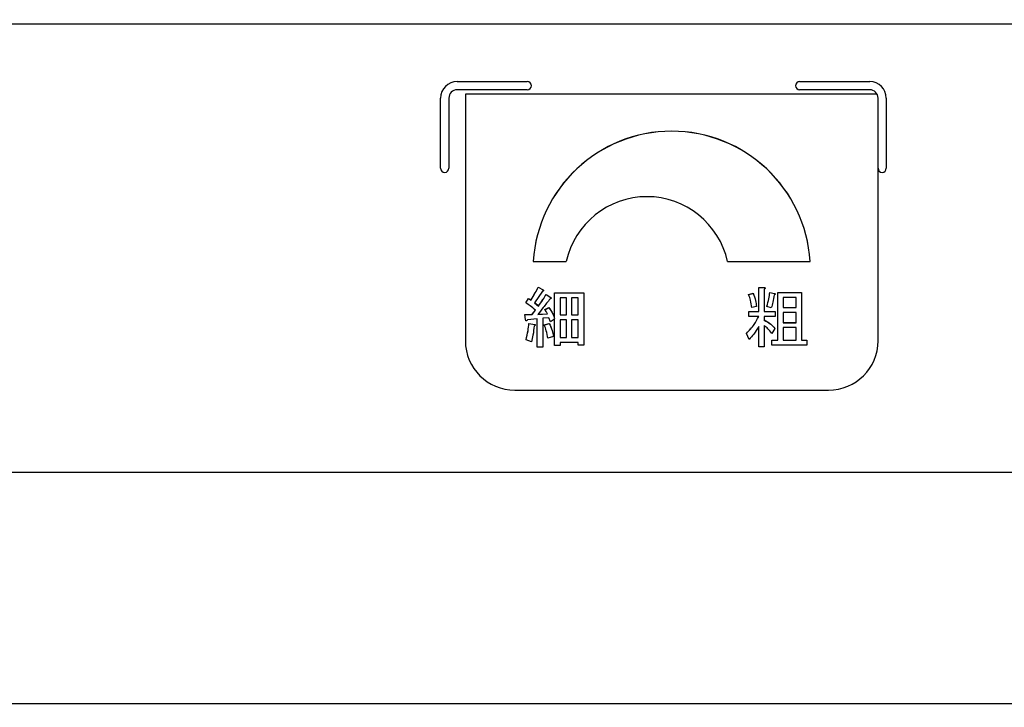
# Model space of a CAD drawing. Units: millimetres. Extents: x -66 to 476, y 20 to 283.
# Drawn here: x 79 to 91, y 140 to 148 of the extents above; entities that cross this region are included whole.
import ezdxf

# ---------------------------------------------------------------- set-up
doc = ezdxf.new("R2010")
doc.units = ezdxf.units.MM
doc.header["$PDSIZE"] = -1
doc.layers.add('TEXT', color=3, linetype='Continuous')
doc.styles.add('SLDTEXTSTYLE0', font='TXT', dxfattribs={"width": 0.7, "bigfont": 'bigfont'})
doc.dimstyles.new('SLDDIMSTYLE0', dxfattribs={"dimtxt": 3.5, "dimasz": 4, "dimexe": 0, "dimexo": 0.0625, "dimgap": 0.875, "dimtad": 3, "dimdec": 0, "dimlfac": 5, "dimrnd": 1e-09, "dimzin": 12, "dimdsep": 46, "dimtxsty": 'SLDTEXTSTYLE0', "dimblk1": 'OPEN30', "dimblk2": 'OPEN30', "dimsah": 1, "dimcen": 0.09, "dimadec": 0, "dimazin": 3, "dimtfac": 1, "dimtdec": 0, "dimtofl": 0, "dimtmove": 0, "dimatfit": 3, "dimldrblk": 'OPEN30', "dimfxl": 1, "dimfrac": 2, "dimtolj": 1, "dimtzin": 12, "dimarcsym": 0})

# ---------------------------------------------------------------- blocks, each defined once
blk = doc.blocks.new('_OPEN30')
at = {"color": 0, "linetype": 'ByBlock', "lineweight": -2}
for p, q in [((-1, 0.267949), (0, 0)), ((0, 0), (-1, -0.267949)), ((0, 0), (-1, 0))]:
    blk.add_line(p, q, dxfattribs=at)
blk = doc.blocks.new('_D')
at = {"layer": 'Defpoints', "color": 0}
for p in [(71.618, 166.719), (95.433, 80.847), (112.578, 80.847)]:
    blk.add_point(p, dxfattribs=at)
at = {"layer": 'TEXT', "color": 0, "lineweight": -2}
for p, q in [((71.681, 166.719), (112.578, 166.719)), ((112.578, 162.719), (112.578, 84.847)), ((95.495, 80.847), (112.578, 80.847))]:
    blk.add_line(p, q, dxfattribs=at)
at = {"layer": 'TEXT', "color": 0, "lineweight": -2, "xscale": 4, "yscale": 4, "zscale": 4}
for p, rotation in [((112.578, 166.719), 90.00000000000018), ((112.578, 80.847), 270.0000000000002)]:
    blk.add_blockref('_OPEN30', p, dxfattribs=dict(at, rotation=rotation))
at = {"layer": 'TEXT', "color": 0, "insert": (108.203, 121.668), "char_height": 3.5, "attachment_point": 2, "rotation": 90, "style": 'SLDTEXTSTYLE0'}
blk.add_mtext('\\A1;429', dxfattribs=at)

msp = doc.modelspace()

# ---------------------------------------------------------------- linework, layer by layer
at = {"color": 7, "linetype": 'Continuous', "lineweight": 25}
for p, q in [((47.618, 147.9066), (95.618, 147.9066)), ((84.718, 147.2066), (85.568, 147.2066)), ((85.568, 147.1066), (84.718, 147.1066)), ((88.868, 147.2066), (89.718, 147.2066)), ((89.718, 147.1066), (88.868, 147.1066)), ((84.518, 146.1566), (84.518, 147.0066)), ((84.618, 147.0066), (84.618, 146.1566)), ((89.805, 147.056), (84.818, 147.056)), ((84.818, 147.0547), (84.818, 147.056)), ((89.8057, 147.0547), (84.818, 147.0547)), ((84.818, 147.0547), (84.818, 144.0661)), ((89.818, 146.1566), (89.818, 147.0066)), ((89.918, 147.0066), (89.918, 146.1566)), ((89.818, 144.0661), (89.818, 146.1566)), ((85.6409, 145.0271), (85.6409, 145.0284)), ((85.6409, 145.0271), (86.0409, 145.0271)), ((87.9952, 145.0271), (88.9952, 145.0271)), ((88.9952, 145.0271), (88.9952, 145.0284)), ((85.7016, 144.7178), (85.7617, 144.6832)), ((85.7016, 144.7165), (85.7016, 144.7178)), ((85.7016, 144.7165), (85.7617, 144.6819)), ((88.3724, 144.7115), (88.4365, 144.7115)), ((88.3724, 144.7102), (88.3724, 144.7115)), ((88.4365, 144.7102), (88.4365, 144.7115)), ((85.7522, 144.6661), (85.6574, 144.5276)), ((85.7617, 144.6819), (85.7617, 144.6832)), ((85.7662, 144.6739), (85.7662, 144.6752)), ((85.7964, 144.6265), (85.8533, 144.5919)), ((85.7964, 144.6252), (85.7964, 144.6265)), ((85.7964, 144.6252), (85.8533, 144.5906)), ((85.8533, 144.5906), (85.8533, 144.5919)), ((85.8998, 144.6485), (86.2515, 144.6485)), ((85.8998, 144.6472), (85.8998, 144.6485)), ((85.8998, 144.3355), (85.8998, 144.6472)), ((85.8998, 144.6472), (86.2515, 144.6472)), ((86.2515, 144.6472), (86.2515, 144.6485)), ((86.2515, 144.6472), (86.2515, 144.0144)), ((88.2501, 144.6265), (88.307, 144.6422)), ((88.2501, 144.6252), (88.307, 144.6409)), ((88.2501, 144.6252), (88.2501, 144.6265)), ((88.307, 144.6409), (88.307, 144.6422)), ((88.3724, 144.4205), (88.3724, 144.7102)), ((88.3724, 144.7102), (88.4365, 144.7102)), ((88.4397, 144.6913), (88.4397, 144.4205)), ((88.4501, 144.7033), (88.4501, 144.7046)), ((88.5061, 144.6517), (88.563, 144.6391)), ((88.5061, 144.6504), (88.5061, 144.6517)), ((88.5061, 144.6504), (88.563, 144.6378)), ((88.563, 144.6378), (88.563, 144.6391)), ((88.5733, 144.6312), (88.5733, 144.6325)), ((88.6031, 144.6517), (88.8916, 144.6517)), ((88.6031, 144.6504), (88.6031, 144.6517)), ((88.6031, 144.0742), (88.6031, 144.6504)), ((88.6031, 144.6504), (88.8916, 144.6504)), ((88.8916, 144.6504), (88.8916, 144.6517)), ((88.8916, 144.6504), (88.8916, 144.0742)), ((85.5499, 144.5257), (85.5847, 144.5793)), ((85.5499, 144.5244), (85.5847, 144.578)), ((85.5499, 144.5244), (85.5499, 144.5257)), ((85.5847, 144.5793), (85.6163, 144.5604)), ((85.5847, 144.578), (85.5847, 144.5793)), ((85.5847, 144.578), (85.6163, 144.5591)), ((85.6163, 144.5591), (85.6163, 144.5604)), ((85.6574, 144.5276), (85.7048, 144.4867)), ((85.6579, 144.5284), (85.7048, 144.488)), ((85.7048, 144.4867), (85.7048, 144.488)), ((85.8579, 144.5826), (85.8579, 144.5839)), ((86.0432, 144.5876), (85.9671, 144.5876)), ((85.9671, 144.5876), (85.9671, 144.3796)), ((86.0432, 144.3796), (86.0432, 144.5876)), ((86.1842, 144.5876), (86.103, 144.5876)), ((86.103, 144.5876), (86.103, 144.3796)), ((86.1842, 144.3796), (86.1842, 144.5876)), ((88.3449, 144.4804), (88.288, 144.4678)), ((88.3449, 144.4804), (88.3449, 144.4817)), ((88.4713, 144.4835), (88.4713, 144.4848)), ((88.525, 144.4646), (88.4713, 144.4835)), ((88.6704, 144.5908), (88.6704, 144.4678)), ((88.8243, 144.5908), (88.6704, 144.5908)), ((88.8243, 144.4678), (88.8243, 144.5908)), ((85.5373, 144.3841), (85.6258, 144.3872)), ((85.5373, 144.3828), (85.6258, 144.3859)), ((85.5373, 144.3828), (85.5373, 144.3841)), ((85.5467, 144.3229), (85.5373, 144.3828)), ((85.6258, 144.3872), (85.6668, 144.4376)), ((85.6258, 144.3859), (85.6668, 144.4363)), ((85.6258, 144.3859), (85.6258, 144.3872)), ((85.6953, 144.3872), (85.8122, 144.3935)), ((85.6953, 144.3859), (85.8122, 144.3922)), ((85.7806, 144.4439), (85.8312, 144.4691)), ((85.7806, 144.4426), (85.8312, 144.4678)), ((85.7806, 144.4426), (85.7806, 144.4439)), ((85.8312, 144.4678), (85.8312, 144.4691)), ((85.9671, 144.3809), (86.0432, 144.3809)), ((85.9671, 144.3796), (86.0432, 144.3796)), ((86.103, 144.3809), (86.1842, 144.3809)), ((86.103, 144.3796), (86.1842, 144.3796)), ((88.2532, 144.4218), (88.3724, 144.4218)), ((88.2532, 144.4205), (88.2532, 144.4218)), ((88.2532, 144.361), (88.2532, 144.4205)), ((88.2532, 144.4205), (88.3724, 144.4205)), ((88.3724, 144.361), (88.2532, 144.361)), ((88.4397, 144.4218), (88.5724, 144.4218)), ((88.4397, 144.4205), (88.5724, 144.4205)), ((88.5724, 144.361), (88.4397, 144.361)), ((88.4397, 144.361), (88.4397, 144.3166)), ((88.5724, 144.4205), (88.5724, 144.4218)), ((88.5724, 144.4205), (88.5724, 144.361)), ((88.6704, 144.4691), (88.8243, 144.4691)), ((88.6704, 144.4678), (88.8243, 144.4678)), ((88.8243, 144.4082), (88.6704, 144.4082)), ((88.6704, 144.4082), (88.6704, 144.2852)), ((88.8243, 144.2852), (88.8243, 144.4082)), ((85.688, 144.3324), (85.5689, 144.3198)), ((85.5878, 144.277), (85.6605, 144.2644)), ((85.5878, 144.2757), (85.5878, 144.277)), ((85.5878, 144.2757), (85.6605, 144.2631)), ((85.6605, 144.2631), (85.6605, 144.2644)), ((85.6651, 144.259), (85.6651, 144.2603)), ((85.688, 143.9892), (85.688, 144.3324)), ((85.8312, 144.345), (85.7553, 144.3387)), ((85.7553, 144.3387), (85.7553, 143.9892)), ((85.7743, 144.2581), (85.8343, 144.277)), ((85.7743, 144.2568), (85.8343, 144.2757)), ((85.7743, 144.2568), (85.7743, 144.2581)), ((85.8501, 144.2946), (85.8312, 144.345)), ((85.8343, 144.2757), (85.8343, 144.277)), ((85.8998, 144.3261), (85.8501, 144.2946)), ((85.8998, 144.0081), (85.8998, 144.3261)), ((86.0432, 144.32), (85.9671, 144.32)), ((85.9671, 144.32), (85.9671, 144.1057)), ((86.0432, 144.1057), (86.0432, 144.32)), ((86.1842, 144.32), (86.103, 144.32)), ((86.103, 144.32), (86.103, 144.1057)), ((86.1842, 144.1057), (86.1842, 144.32)), ((88.3724, 143.9924), (88.3724, 144.2379)), ((88.4397, 144.2505), (88.4397, 143.9924)), ((88.6704, 144.2865), (88.8243, 144.2865)), ((88.6704, 144.2852), (88.8243, 144.2852)), ((85.8849, 144.1183), (85.8185, 144.0963)), ((85.8849, 144.1183), (85.8849, 144.1196)), ((88.2248, 144.1561), (88.2248, 144.1574)), ((88.2564, 144.0837), (88.2248, 144.1561)), ((88.5693, 144.2159), (88.5314, 144.1561)), ((88.5693, 144.2159), (88.5693, 144.2172)), ((88.8243, 144.2256), (88.6704, 144.2256)), ((88.6704, 144.2256), (88.6704, 144.0742)), ((88.8243, 144.0742), (88.8243, 144.2256)), ((85.5531, 144.0774), (85.5531, 144.0787)), ((85.6194, 144.0522), (85.5531, 144.0774)), ((85.9671, 144.0081), (85.8998, 144.0081)), ((85.9671, 144.107), (86.0432, 144.107)), ((85.9671, 144.1057), (86.0432, 144.1057)), ((86.1842, 144.0461), (85.9671, 144.0461)), ((85.9671, 144.0461), (85.9671, 144.0081)), ((86.103, 144.107), (86.1842, 144.107)), ((86.103, 144.1057), (86.1842, 144.1057)), ((86.1842, 144.0144), (86.1842, 144.0461)), ((86.2515, 144.0144), (86.1842, 144.0144)), ((88.5314, 144.0755), (88.6031, 144.0755)), ((88.5314, 144.0742), (88.5314, 144.0755)), ((88.5314, 144.0146), (88.5314, 144.0742)), ((88.5314, 144.0742), (88.6031, 144.0742)), ((88.9549, 144.0146), (88.5314, 144.0146)), ((88.6704, 144.0755), (88.8243, 144.0755)), ((88.6704, 144.0742), (88.8243, 144.0742)), ((88.8916, 144.0755), (88.9549, 144.0755)), ((88.8916, 144.0742), (88.9549, 144.0742)), ((88.9549, 144.0742), (88.9549, 144.0755)), ((88.9549, 144.0742), (88.9549, 144.0146)), ((85.7553, 143.9892), (85.688, 143.9892)), ((88.4397, 143.9924), (88.3724, 143.9924)), ((85.418, 143.4684), (89.218, 143.4684)), ((45.2556, 142.4735), (97.9805, 142.4735)), ((98.0063, 139.6696), (45.2298, 139.6696))]:
    msp.add_line(p, q, dxfattribs=at)
for centre, radius, start, end in [((84.718, 147.0066), 0.2, 90, 180), ((84.718, 147.0066), 0.1, 90, 180), ((85.568, 147.1566), 0.05, 0, 90), ((85.568, 147.1566), 0.05, 270, 0), ((88.868, 147.1566), 0.05, 90, 180), ((88.868, 147.1566), 0.05, 180, 270), ((89.718, 147.0066), 0.2, 0, 90), ((89.718, 147.0066), 0.1, 0, 90), ((87.318, 144.9253), 1.6803, 3.51985, 176.48015), ((87.318, 144.924), 1.6803, 3.51985, 176.48015), ((84.568, 146.1566), 0.05, 180, 270), ((84.568, 146.1566), 0.05, 270, 0), ((89.868, 146.1566), 0.05, 180, 270), ((89.868, 146.1566), 0.05, 270, 0), ((87.018, 144.8115), 1.0006, 12.4427, 167.5573), ((85.4169, 144.0673), 0.5989, 180.10953, 270.10889), ((89.2192, 144.0673), 0.5989, 269.89106, 359.89053)]:
    msp.add_arc(centre, radius, start, end, dxfattribs=at)
for points, knots in [([(85.6163, 144.5604), (85.633, 144.5893), (85.6628, 144.6411), (85.6898, 144.6944), (85.7016, 144.7178)], [0, 0, 0, 0, 0.5599832, 1, 1, 1, 1]), ([(85.6163, 144.5591), (85.633, 144.588), (85.6628, 144.6398), (85.6898, 144.693), (85.7016, 144.7165)], [0, 0, 0, 0, 0.5599801, 1, 1, 1, 1]), ([(88.4365, 144.7115), (88.4392, 144.7111), (88.4432, 144.7106), (88.4478, 144.7086), (88.4496, 144.7066), (88.4502, 144.7052), (88.4501, 144.7046), (88.45, 144.7046)], [0, 0, 0, 0, 0.4985175, 0.7484642, 0.8742843, 0.9984024, 1, 1, 1, 1]), ([(85.7048, 144.488), (85.7226, 144.5133), (85.7545, 144.5586), (85.7836, 144.6058), (85.7964, 144.6265)], [0, 0, 0, 0, 0.5599434, 1, 1, 1, 1]), ([(85.7048, 144.4867), (85.7226, 144.512), (85.7545, 144.5573), (85.7836, 144.6044), (85.7964, 144.6252)], [0, 0, 0, 0, 0.55994766, 1, 1, 1, 1]), ([(85.7617, 144.6819), (85.7632, 144.6802), (85.7651, 144.6781), (85.7662, 144.675), (85.7663, 144.6733), (85.7658, 144.6716), (85.7635, 144.6691), (85.7587, 144.6672), (85.7543, 144.6665), (85.7522, 144.6661)], [0, 0, 0, 0, 0.2494634, 0.3123016, 0.3751019, 0.4379484, 0.5003777, 0.7498475, 1, 1, 1, 1]), ([(85.7617, 144.6832), (85.7632, 144.6815), (85.765, 144.6794), (85.7662, 144.6765), (85.7662, 144.6755), (85.7662, 144.6752)], [0, 0, 0, 0, 0.705144, 0.8827651, 1, 1, 1, 1]), ([(85.8533, 144.5919), (85.8548, 144.5902), (85.8567, 144.5881), (85.8578, 144.5852), (85.8578, 144.5842), (85.8578, 144.5839)], [0, 0, 0, 0, 0.705144, 0.8827651, 1, 1, 1, 1]), ([(88.288, 144.4678), (88.2848, 144.4981), (88.279, 144.5523), (88.2589, 144.6029), (88.2501, 144.6252)], [0, 0, 0, 0, 0.5602763, 1, 1, 1, 1]), ([(88.307, 144.6422), (88.3171, 144.613), (88.3352, 144.5607), (88.3419, 144.5058), (88.3449, 144.4817)], [0, 0, 0, 0, 0.5595035, 1, 1, 1, 1]), ([(88.307, 144.6409), (88.3171, 144.6117), (88.3352, 144.5594), (88.3419, 144.5045), (88.3449, 144.4804)], [0, 0, 0, 0, 0.5594985, 1, 1, 1, 1]), ([(88.4365, 144.7102), (88.4392, 144.7098), (88.4433, 144.7092), (88.4477, 144.7073), (88.4496, 144.7053), (88.4503, 144.7031), (88.4495, 144.7007), (88.4478, 144.6983), (88.4446, 144.6949), (88.4416, 144.6927), (88.4397, 144.6913)], [0, 0, 0, 0, 0.2494752, 0.3745571, 0.4375218, 0.4996348, 0.5784528, 0.6569004, 0.7801829, 1, 1, 1, 1]), ([(88.4713, 144.4848), (88.4804, 144.5154), (88.4967, 144.5701), (88.5032, 144.6268), (88.5061, 144.6517)], [0, 0, 0, 0, 0.559993, 1, 1, 1, 1]), ([(88.4713, 144.4835), (88.4804, 144.5141), (88.4967, 144.5688), (88.5032, 144.6255), (88.5061, 144.6504)], [0, 0, 0, 0, 0.5599966, 1, 1, 1, 1]), ([(88.5598, 144.622), (88.5542, 144.5925), (88.5441, 144.5397), (88.5309, 144.4875), (88.525, 144.4646)], [0, 0, 0, 0, 0.5599791, 1, 1, 1, 1]), ([(88.563, 144.6378), (88.5653, 144.637), (88.5686, 144.6359), (88.5719, 144.6339), (88.5731, 144.6325), (88.5735, 144.6308), (88.5725, 144.629), (88.5705, 144.6272), (88.5663, 144.6246), (88.5624, 144.6231), (88.5598, 144.622)], [0, 0, 0, 0, 0.248986, 0.3438277, 0.3905269, 0.4380507, 0.5076275, 0.5788709, 0.7188566, 1, 1, 1, 1]), ([(88.563, 144.6391), (88.5653, 144.6383), (88.5686, 144.6373), (88.5719, 144.6353), (88.5731, 144.6338), (88.5732, 144.6329), (88.5733, 144.6325)], [0, 0, 0, 0, 0.5738837, 0.792563, 0.9001145, 1, 1, 1, 1]), ([(85.6668, 144.4363), (85.6466, 144.4549), (85.6105, 144.4881), (85.5684, 144.5133), (85.5499, 144.5244)], [0, 0, 0, 0, 0.5601177, 1, 1, 1, 1]), ([(85.8438, 144.5748), (85.8167, 144.5391), (85.7682, 144.4753), (85.7176, 144.4132), (85.6953, 144.3859)], [0, 0, 0, 0, 0.5599969, 1, 1, 1, 1]), ([(85.8533, 144.5906), (85.8548, 144.5889), (85.8567, 144.5868), (85.8578, 144.5837), (85.8579, 144.582), (85.8575, 144.5803), (85.8552, 144.5778), (85.8504, 144.5759), (85.846, 144.5752), (85.8438, 144.5748)], [0, 0, 0, 0, 0.2494572, 0.3122937, 0.3751021, 0.4379211, 0.5003923, 0.7498557, 1, 1, 1, 1]), ([(85.8122, 144.3922), (85.8068, 144.4019), (85.797, 144.4192), (85.7856, 144.4354), (85.7806, 144.4426)], [0, 0, 0, 0, 0.5599335, 1, 1, 1, 1]), ([(85.8312, 144.4691), (85.8469, 144.4459), (85.875, 144.4044), (85.8922, 144.3575), (85.8998, 144.3368)], [0, 0, 0, 0, 0.5598773, 1, 1, 1, 1]), ([(85.8312, 144.4678), (85.8469, 144.4446), (85.875, 144.4031), (85.8922, 144.3562), (85.8998, 144.3355)], [0, 0, 0, 0, 0.559881, 1, 1, 1, 1]), ([(88.2248, 144.1574), (88.2579, 144.1918), (88.3169, 144.2532), (88.3554, 144.329), (88.3724, 144.3623)], [0, 0, 0, 0, 0.5602196, 1, 1, 1, 1]), ([(88.2248, 144.1561), (88.2579, 144.1905), (88.3169, 144.2519), (88.3554, 144.3277), (88.3724, 144.361)], [0, 0, 0, 0, 0.5602196, 1, 1, 1, 1]), ([(85.5689, 144.3198), (85.5672, 144.317), (85.5647, 144.3125), (85.5606, 144.3082), (85.5578, 144.3066), (85.5554, 144.3061), (85.5532, 144.3073), (85.551, 144.3097), (85.5485, 144.315), (85.5475, 144.3198), (85.5467, 144.3229)], [0, 0, 0, 0, 0.24962025, 0.38923467, 0.44507386, 0.50016736, 0.56231285, 0.62563063, 0.7500739, 1, 1, 1, 1]), ([(85.5531, 144.0787), (85.5621, 144.1153), (85.5783, 144.1806), (85.5849, 144.2476), (85.5878, 144.277)], [0, 0, 0, 0, 0.5599987, 1, 1, 1, 1]), ([(85.5531, 144.0774), (85.5621, 144.114), (85.5783, 144.1793), (85.5849, 144.2463), (85.5878, 144.2757)], [0, 0, 0, 0, 0.5600018, 1, 1, 1, 1]), ([(85.651, 144.2442), (85.6473, 144.208), (85.6407, 144.1433), (85.6259, 144.08), (85.6194, 144.0522)], [0, 0, 0, 0, 0.5598377, 1, 1, 1, 1]), ([(85.6605, 144.2631), (85.6616, 144.2628), (85.6633, 144.2623), (85.6649, 144.2605), (85.6653, 144.2583), (85.664, 144.2557), (85.6615, 144.2528), (85.6573, 144.2488), (85.6535, 144.246), (85.651, 144.2442)], [0, 0, 0, 0, 0.1248931, 0.1873096, 0.2499918, 0.3673145, 0.4849555, 0.6699307, 1, 1, 1, 1]), ([(85.6605, 144.2644), (85.6616, 144.2641), (85.6633, 144.2637), (85.6649, 144.2619), (85.665, 144.2608), (85.665, 144.2603)], [0, 0, 0, 0, 0.5180238, 0.7769111, 1, 1, 1, 1]), ([(85.8185, 144.0963), (85.8131, 144.127), (85.8033, 144.182), (85.7832, 144.234), (85.7743, 144.2568)], [0, 0, 0, 0, 0.5600827, 1, 1, 1, 1]), ([(85.8343, 144.277), (85.847, 144.2487), (85.8697, 144.198), (85.8803, 144.1436), (85.8849, 144.1196)], [0, 0, 0, 0, 0.5597237, 1, 1, 1, 1]), ([(85.8343, 144.2757), (85.847, 144.2474), (85.8697, 144.1967), (85.8803, 144.1423), (85.8849, 144.1183)], [0, 0, 0, 0, 0.5597237, 1, 1, 1, 1]), ([(88.3724, 144.2379), (88.353, 144.2074), (88.3184, 144.1529), (88.2753, 144.1048), (88.2564, 144.0837)], [0, 0, 0, 0, 0.5600416, 1, 1, 1, 1]), ([(88.4397, 144.318), (88.467, 144.3031), (88.5159, 144.2765), (88.553, 144.2353), (88.5693, 144.2172)], [0, 0, 0, 0, 0.5598839, 1, 1, 1, 1]), ([(88.4397, 144.3166), (88.467, 144.3018), (88.5159, 144.2752), (88.553, 144.234), (88.5693, 144.2159)], [0, 0, 0, 0, 0.55988181, 1, 1, 1, 1]), ([(88.5314, 144.1561), (88.5161, 144.1755), (88.4888, 144.2103), (88.4547, 144.2382), (88.4397, 144.2505)], [0, 0, 0, 0, 0.5604678, 1, 1, 1, 1])]:
    msp.add_open_spline(points, degree=3, knots=knots, dxfattribs=at)

# ---------------------------------------------------------------- dimensions: what is measured, and where the dimension line sits
at = {"layer": 'TEXT'}
dim = msp.add_linear_dim(base=(112.578, 80.8466), p1=(71.618, 166.7188), p2=(95.4329, 80.8466), angle=90, dimstyle='SLDDIMSTYLE0', dxfattribs=at)
dim.commit()
dim.dimension.update_dxf_attribs({"geometry": '_D', "text_midpoint": (112.578, 121.668), "dimtype": 160})

doc.saveas('drawing.dxf')
